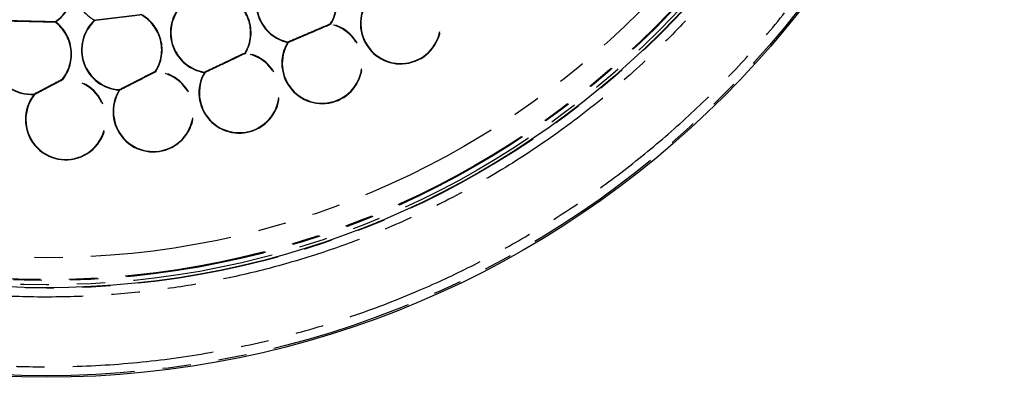
# Model space of a CAD drawing. Extents: x 5 to 415, y 5 to 292.
# Drawn here: x 73 to 118, y 163 to 180 of the extents above; entities that cross this region are included whole.
import ezdxf

# ---------------------------------------------------------------- set-up
doc = ezdxf.new("R2010")
doc.units = 0
doc.linetypes.add('PHANTOM', pattern=[12.7, 6.35, -1.27, 1.27, -1.27, 1.27, -1.27])
doc.layers.get('0').update_dxf_attribs({"linetype": 'CONTINUOUS'})

msp = doc.modelspace()

# ---------------------------------------------------------------- linework, layer by layer
at = {"color": 0, "linetype": 'PHANTOM'}
msp.add_line((74.948, 179.415), (74.937, 179.431), dxfattribs=at)
at = {"color": 0, "linetype": 'PHANTOM', "flags": 128}
for points in [[(74.936, 179.399), (74.938, 179.401), (74.939, 179.403), (74.94, 179.405), (74.942, 179.407), (74.943, 179.409), (74.945, 179.411), (74.947, 179.413), (74.948, 179.415)], [(76.697, 179.498), (76.698, 179.5), (76.699, 179.503), (76.7, 179.505), (76.702, 179.507), (76.703, 179.509), (76.704, 179.511), (76.705, 179.513), (76.706, 179.515)], [(76.697, 179.498), (76.698, 179.496), (76.7, 179.494), (76.702, 179.492), (76.704, 179.49), (76.705, 179.489), (76.707, 179.487), (76.708, 179.485), (76.71, 179.483)], [(87.295, 179.339), (87.297, 179.338), (87.299, 179.336), (87.301, 179.335), (87.304, 179.334), (87.306, 179.333), (87.308, 179.331), (87.31, 179.33), (87.312, 179.329)], [(87.312, 179.329), (87.312, 179.326), (87.311, 179.324), (87.311, 179.321), (87.31, 179.319), (87.31, 179.316), (87.309, 179.314), (87.309, 179.311), (87.308, 179.309)], [(85.369, 178.496), (85.369, 178.499), (85.37, 178.502), (85.37, 178.504), (85.371, 178.507), (85.371, 178.509), (85.372, 178.511), (85.372, 178.514), (85.373, 178.516)], [(85.369, 178.496), (85.371, 178.495), (85.373, 178.494), (85.375, 178.492), (85.377, 178.491), (85.38, 178.49), (85.382, 178.489), (85.384, 178.487), (85.386, 178.486)], [(83.466, 178.035), (83.468, 178.034), (83.47, 178.033), (83.472, 178.032), (83.474, 178.031), (83.476, 178.029), (83.478, 178.028), (83.481, 178.027), (83.483, 178.025)], [(83.48, 178.006), (83.48, 178.008), (83.481, 178.01), (83.481, 178.013), (83.481, 178.015), (83.482, 178.018), (83.482, 178.02), (83.483, 178.023), (83.483, 178.025)], [(79.435, 177.208), (79.437, 177.207), (79.439, 177.206), (79.441, 177.205), (79.443, 177.203), (79.446, 177.202), (79.448, 177.201), (79.45, 177.199), (79.452, 177.198)], [(79.452, 177.198), (79.452, 177.195), (79.452, 177.193), (79.452, 177.19), (79.451, 177.188), (79.451, 177.185), (79.451, 177.183), (79.451, 177.18), (79.451, 177.178)], [(81.63, 177.146), (81.63, 177.148), (81.631, 177.151), (81.631, 177.153), (81.632, 177.156), (81.632, 177.158), (81.632, 177.161), (81.633, 177.163), (81.633, 177.165)], [(81.63, 177.146), (81.632, 177.144), (81.635, 177.143), (81.637, 177.142), (81.639, 177.14), (81.641, 177.139), (81.643, 177.138), (81.645, 177.137), (81.647, 177.136)], [(75.255, 176.853), (75.257, 176.851), (75.259, 176.85), (75.261, 176.848), (75.262, 176.847), (75.264, 176.845), (75.266, 176.844), (75.268, 176.842), (75.271, 176.84)], [(75.272, 176.82), (75.272, 176.823), (75.272, 176.825), (75.271, 176.828), (75.271, 176.83), (75.271, 176.833), (75.271, 176.835), (75.271, 176.838), (75.271, 176.84)], [(73.988, 176.165), (73.988, 176.167), (73.988, 176.17), (73.988, 176.173), (73.988, 176.175), (73.987, 176.178), (73.987, 176.18), (73.987, 176.182), (73.987, 176.185)], [(74.004, 176.152), (74.002, 176.154), (74, 176.155), (73.998, 176.157), (73.996, 176.158), (73.994, 176.16), (73.992, 176.162), (73.99, 176.163), (73.988, 176.165)], [(77.806, 176.357), (77.806, 176.359), (77.806, 176.362), (77.807, 176.365), (77.807, 176.367), (77.807, 176.37), (77.807, 176.372), (77.807, 176.374), (77.807, 176.377)], [(77.806, 176.357), (77.808, 176.355), (77.81, 176.354), (77.813, 176.353), (77.815, 176.351), (77.817, 176.35), (77.819, 176.349), (77.821, 176.347), (77.823, 176.346)]]:
    msp.add_lwpolyline(points, dxfattribs=at)
at = {"color": 0, "linetype": 'CONTINUOUS'}
for radius in [43.015, 38.995]:
    msp.add_circle((74.538, 206.483), radius, dxfattribs=at)
at = {"color": 0, "linetype": 'PHANTOM'}
for radius in [42.944, 39.016, 38.868, 38.671, 38.636, 37.651]:
    msp.add_circle((74.538, 206.483), radius, dxfattribs=at)
for centre, radius, start, end in [((73.926, 180.91), 1.811, 304.3529, 93.8344), ((73.926, 180.91), 1.791, 304.3529, 93.8344), ((77.572, 181.083), 1.811, 145.8915, 241.0882), ((85.762, 180.264), 1.791, 328.8983, 77.4519), ((85.762, 180.264), 1.811, 328.8983, 77.4519), ((85.762, 180.264), 1.811, 148.8983, 257.4519), ((85.762, 180.264), 1.791, 148.8983, 257.4519), ((90.446, 179.341), 1.811, 145.4507, 76.4508), ((90.446, 179.341), 1.791, 145.4507, 76.4508), ((81.916, 178.933), 1.791, 329.8994, 69.2701), ((81.916, 178.933), 1.811, 329.8994, 69.2701), ((81.916, 178.933), 1.811, 140.7165, 260.8995), ((81.916, 178.933), 1.791, 140.7165, 260.8995), ((77.921, 178.164), 1.791, 327.7579, 61.0882), ((77.921, 178.164), 1.811, 327.7579, 61.0882), ((73.856, 177.971), 1.811, 124.3529, 274.1912), ((73.856, 177.971), 1.791, 124.3529, 274.1912), ((75.056, 179.412), 0.12, 170.9161, 186.3431), ((73.856, 177.971), 1.791, 321.3686, 52.9064), ((73.856, 177.971), 1.811, 321.3686, 52.9064), ((77.921, 178.164), 1.811, 132.5347, 266.3711), ((77.921, 178.164), 1.791, 132.5347, 266.3711), ((76.59, 179.485), 0.12, 359.0972, 14.5261), ((86.919, 177.561), 1.811, 148.8983, 77.4519), ((86.919, 177.561), 1.791, 148.8983, 77.4519), ((87.411, 179.371), 0.12, 195.4678, 210.8843), ((85.27, 178.454), 0.12, 15.4595, 30.8943), ((83.197, 176.237), 1.811, 149.8994, 80.8995), ((83.197, 176.237), 1.791, 149.8994, 80.8995), ((83.583, 178.073), 0.123, 197.7663, 213.0306), ((79.338, 175.391), 1.811, 147.7579, 86.3711), ((79.338, 175.391), 1.791, 147.7579, 86.3711), ((79.562, 177.254), 0.135, 199.7824, 214.3475), ((81.53, 177.098), 0.123, 17.7662, 33.033), ((75.403, 175.034), 1.811, 141.3686, 94.1912), ((75.403, 175.034), 1.791, 141.3686, 94.1912), ((75.411, 176.914), 0.168, 201.5501, 214.0092), ((73.848, 176.091), 0.168, 21.5458, 34.0135), ((77.696, 176.3), 0.135, 19.7831, 34.3456)]:
    msp.add_arc(centre, radius, start, end, dxfattribs=at)
for points, knots in [([(35.427, 189.74), (35.776, 188.964), (36.478, 187.398), (37.719, 185.117), (39.117, 182.865), (40.687, 180.664), (42.425, 178.53), (44.328, 176.483), (46.389, 174.54), (48.602, 172.717), (50.955, 171.034), (53.433, 169.504), (56.025, 168.141), (58.709, 166.957), (61.468, 165.961), (64.284, 165.158), (67.134, 164.554), (69.998, 164.149), (72.858, 163.94), (75.876, 163.922), (79.027, 164.133), (82.273, 164.606), (85.409, 165.31), (88.413, 166.225), (91.137, 167.277), (93.62, 168.429), (95.904, 169.662), (98.155, 171.062), (100.356, 172.632), (102.49, 174.37), (104.537, 176.272), (106.481, 178.333), (108.303, 180.547), (109.987, 182.899), (111.517, 185.378), (112.88, 187.969), (114.064, 190.653), (115.06, 193.413), (115.862, 196.229), (116.466, 199.079), (116.872, 201.942), (117.081, 204.802), (117.099, 207.821), (116.888, 210.971), (116.416, 214.218), (115.708, 217.352), (114.805, 220.361), (114.031, 222.279), (113.649, 223.225)], [0, 0, 0, 0, 0.019093, 0.038511, 0.058248, 0.078569, 0.099155, 0.119994, 0.141264, 0.162708, 0.184314, 0.20615, 0.228051, 0.250004, 0.271957, 0.293858, 0.315694, 0.3373, 0.358744, 0.380015, 0.405019, 0.429561, 0.453599, 0.47709, 0.5, 0.519093, 0.538511, 0.558248, 0.578569, 0.599155, 0.619994, 0.641264, 0.662708, 0.684314, 0.70615, 0.728051, 0.750004, 0.771957, 0.793858, 0.815694, 0.8373, 0.858744, 0.880015, 0.905019, 0.929561, 0.953599, 0.97709, 1, 1, 1, 1]), ([(110.772, 221.994), (111.069, 221.264), (111.67, 219.792), (112.405, 217.501), (113.02, 215.124), (113.492, 212.664), (113.811, 210.135), (113.967, 207.55), (113.951, 204.926), (113.757, 202.276), (113.382, 199.623), (112.822, 196.983), (112.079, 194.374), (111.156, 191.818), (110.06, 189.331), (108.796, 186.93), (107.379, 184.634), (105.819, 182.455), (104.131, 180.404), (102.213, 178.37), (100.056, 176.392), (97.663, 174.518), (95.186, 172.867), (92.652, 171.438), (90.205, 170.285), (87.845, 169.357), (85.557, 168.614), (83.179, 168.001), (80.72, 167.529), (78.19, 167.21), (75.606, 167.054), (72.981, 167.07), (70.332, 167.263), (67.679, 167.639), (65.039, 168.198), (62.43, 168.942), (59.873, 169.864), (57.387, 170.961), (54.986, 172.224), (52.69, 173.642), (50.51, 175.201), (48.46, 176.89), (46.425, 178.808), (44.448, 180.964), (42.573, 183.357), (40.925, 185.835), (39.485, 188.365), (38.695, 190.11), (38.304, 190.971)], [0, 0, 0, 0, 0.019093, 0.038511, 0.058248, 0.078569, 0.099155, 0.119994, 0.141263, 0.162708, 0.184314, 0.20615, 0.228051, 0.250004, 0.271957, 0.293858, 0.315694, 0.3373, 0.358744, 0.380015, 0.405019, 0.429561, 0.453599, 0.47709, 0.5, 0.519093, 0.538511, 0.558248, 0.578569, 0.599155, 0.619994, 0.641263, 0.662708, 0.684314, 0.70615, 0.728051, 0.750004, 0.771957, 0.793858, 0.815694, 0.8373, 0.858744, 0.880015, 0.905019, 0.929561, 0.953599, 0.97709, 1, 1, 1, 1]), ([(78.786, 179.731), (78.785, 179.731), (78.612, 179.711), (78.251, 179.668), (77.718, 179.604), (77.196, 179.541), (76.873, 179.503), (76.71, 179.483)], [0, 0, 0, 0, 0.002243, 0.259549, 0.524316, 0.759339, 1, 1, 1, 1]), ([(72.846, 179.481), (73.007, 179.478), (73.331, 179.47), (73.852, 179.457), (74.397, 179.444), (74.755, 179.436), (74.937, 179.431)], [0, 0, 0, 0, 0.235025, 0.475688, 0.734064, 1, 1, 1, 1]), ([(74.936, 179.399), (74.935, 179.399), (74.76, 179.403), (74.397, 179.412), (73.86, 179.425), (73.334, 179.437), (73.01, 179.445), (72.846, 179.449)], [0, 0, 0, 0, 0.002243, 0.259549, 0.524316, 0.759339, 1, 1, 1, 1]), ([(85.373, 178.516), (85.52, 178.579), (85.819, 178.707), (86.298, 178.912), (86.798, 179.126), (87.128, 179.267), (87.295, 179.339)], [0, 0, 0, 0, 0.235025, 0.475688, 0.734065, 1, 1, 1, 1]), ([(87.308, 179.309), (87.307, 179.309), (87.146, 179.24), (86.813, 179.097), (86.319, 178.886), (85.835, 178.679), (85.537, 178.551), (85.386, 178.486)], [0, 0, 0, 0, 0.002243, 0.259549, 0.524316, 0.759339, 1, 1, 1, 1]), ([(81.633, 177.165), (81.912, 177.298), (82.353, 177.507), (82.978, 177.804), (83.301, 177.957), (83.466, 178.035)], [0, 0, 0, 0, 0.45952, 0.725857, 1, 1, 1, 1]), ([(83.48, 178.006), (83.478, 178.005), (83.32, 177.93), (82.993, 177.774), (82.371, 177.479), (81.926, 177.268), (81.647, 177.136)], [0, 0, 0, 0, 0.002777, 0.267788, 0.540485, 1, 1, 1, 1]), ([(77.807, 176.377), (78.024, 176.487), (78.399, 176.679), (78.953, 176.962), (79.273, 177.126), (79.435, 177.208)], [0, 0, 0, 0, 0.402474, 0.696896, 1, 1, 1, 1]), ([(79.451, 177.178), (79.448, 177.177), (79.292, 177.097), (78.969, 176.932), (78.418, 176.65), (78.04, 176.457), (77.823, 176.346)], [0, 0, 0, 0, 0.004892, 0.296978, 0.597533, 1, 1, 1, 1]), ([(73.987, 176.185), (74.199, 176.296), (74.622, 176.519), (75.044, 176.742), (75.255, 176.853)], [0, 0, 0, 0, 0.5014634, 1, 1, 1, 1]), ([(75.272, 176.82), (75.061, 176.709), (74.639, 176.487), (74.216, 176.264), (74.004, 176.152)], [0, 0, 0, 0, 0.498537, 1, 1, 1, 1])]:
    msp.add_open_spline(points, degree=3, knots=knots, dxfattribs=at)

doc.saveas('drawing.dxf')
